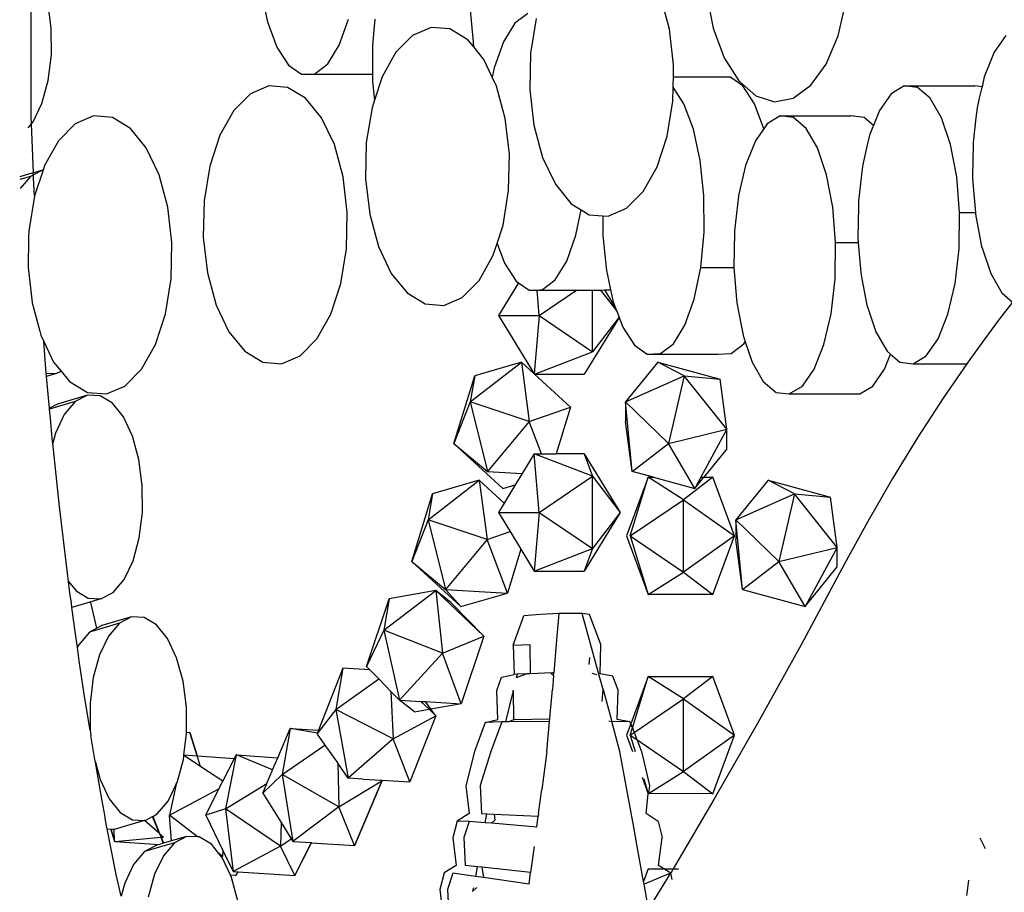
# Model space of a CAD drawing. Extents: x -14.4 to 6, y -1 to 6.
# Drawn here: x -2.5 to -2.3, y 4 to 4.2 of the extents above; entities that cross this region are included whole.
import ezdxf

# ---------------------------------------------------------------- set-up
doc = ezdxf.new("R2010")
doc.units = 0
doc.layers.get('0').update_dxf_attribs({"linetype": 'CONTINUOUS'})

msp = doc.modelspace()

# ---------------------------------------------------------------- linework, layer by layer
for p, q in [((-2.45876, 4.14553), (-2.45876, 4.16666)), ((-2.42817, 4.16231), (-2.42726, 4.15814)), ((-2.37364, 4.15715), (-2.3748, 4.16145)), ((-2.36871, 4.16184), (-2.36783, 4.1573)), ((-2.45608, 4.15732), (-2.45654, 4.16078)), ((-2.39976, 4.15547), (-2.40024, 4.16014)), ((-2.35115, 4.15628), (-2.35012, 4.1607)), ((-2.41769, 4.15502), (-2.41645, 4.1585)), ((-2.41294, 4.1585), (-2.41326, 4.15502)), ((-2.39254, 4.15926), (-2.39425, 4.15795)), ((-2.39142, 4.15859), (-2.39217, 4.15395)), ((-2.45607, 4.15375), (-2.45608, 4.15732)), ((-2.42726, 4.15814), (-2.42599, 4.15475)), ((-2.40543, 4.1574), (-2.40789, 4.15634)), ((-2.40292, 4.15719), (-2.40543, 4.1574)), ((-2.40052, 4.15574), (-2.40292, 4.15719)), ((-2.39425, 4.15795), (-2.39578, 4.15547)), ((-2.37309, 4.15241), (-2.37364, 4.15715)), ((-2.36783, 4.1573), (-2.36636, 4.15336)), ((-2.40789, 4.15634), (-2.41012, 4.15409)), ((-2.35274, 4.15252), (-2.35115, 4.15628)), ((-2.32878, 4.15634), (-2.33035, 4.15409)), ((-2.42599, 4.15475), (-2.42443, 4.15237)), ((-2.41922, 4.15255), (-2.41769, 4.15502)), ((-2.41326, 4.15502), (-2.41325, 4.15255)), ((-2.39975, 4.1548), (-2.40052, 4.15574)), ((-2.39975, 4.1548), (-2.39976, 4.15547)), ((-2.3984, 4.15314), (-2.39975, 4.1548)), ((-2.39578, 4.15547), (-2.39702, 4.15199)), ((-2.45649, 4.15033), (-2.45607, 4.15375)), ((-2.41012, 4.15409), (-2.41197, 4.1508)), ((-2.39217, 4.15395), (-2.39228, 4.1491)), ((-2.36636, 4.15336), (-2.36441, 4.15028)), ((-2.33035, 4.15409), (-2.33166, 4.1508)), ((-2.42443, 4.15237), (-2.42271, 4.15117)), ((-2.42093, 4.15123), (-2.41922, 4.15255)), ((-2.41325, 4.15255), (-2.41324, 4.15123)), ((-2.39727, 4.15077), (-2.3984, 4.15314)), ((-2.39702, 4.15199), (-2.39727, 4.15077)), ((-2.37312, 4.15079), (-2.37309, 4.15241)), ((-2.35479, 4.14969), (-2.35274, 4.15252)), ((-2.42271, 4.15117), (-2.42093, 4.15123)), ((-2.42271, 4.15117), (-2.41332, 4.15117)), ((-2.41332, 4.15117), (-2.41324, 4.15117)), ((-2.41324, 4.15123), (-2.41324, 4.15117)), ((-2.41324, 4.15117), (-2.41324, 4.15016)), ((-2.41197, 4.1508), (-2.41299, 4.1477)), ((-2.3967, 4.14956), (-2.39727, 4.15077)), ((-2.37315, 4.14959), (-2.37312, 4.15079)), ((-2.37312, 4.15079), (-2.36559, 4.15079)), ((-2.36387, 4.14959), (-2.36559, 4.15079)), ((-2.33166, 4.1508), (-2.33196, 4.1495)), ((-2.45733, 4.14727), (-2.45649, 4.15033)), ((-2.42707, 4.14962), (-2.42952, 4.14856)), ((-2.42456, 4.14941), (-2.42707, 4.14962)), ((-2.42216, 4.14796), (-2.42456, 4.14941)), ((-2.41324, 4.15016), (-2.41299, 4.1477)), ((-2.39553, 4.14526), (-2.3967, 4.14956)), ((-2.37319, 4.14756), (-2.37315, 4.14942)), ((-2.37315, 4.14942), (-2.37315, 4.14959)), ((-2.37171, 4.14721), (-2.37315, 4.14942)), ((-2.36441, 4.15028), (-2.36212, 4.14828)), ((-2.36231, 4.14721), (-2.36387, 4.14959)), ((-2.35714, 4.14797), (-2.35479, 4.14969)), ((-2.34234, 4.14962), (-2.34407, 4.14856)), ((-2.34056, 4.14941), (-2.34234, 4.14962)), ((-2.34234, 4.14962), (-2.33294, 4.14962)), ((-2.33886, 4.14796), (-2.34056, 4.14941)), ((-2.33196, 4.1495), (-2.33294, 4.14962)), ((-2.33198, 4.14941), (-2.33232, 4.14796)), ((-2.33196, 4.1495), (-2.33198, 4.14941)), ((-2.42952, 4.14856), (-2.43175, 4.14631)), ((-2.42003, 4.14536), (-2.42216, 4.14796)), ((-2.39228, 4.1491), (-2.39173, 4.14436)), ((-2.36212, 4.14828), (-2.35964, 4.14749)), ((-2.35964, 4.14749), (-2.35714, 4.14797)), ((-2.34407, 4.14856), (-2.34565, 4.14631)), ((-2.33736, 4.14536), (-2.33886, 4.14796)), ((-2.33232, 4.14796), (-2.33261, 4.1467)), ((-2.45851, 4.1448), (-2.45733, 4.14727)), ((-2.41331, 4.1467), (-2.41407, 4.14207)), ((-2.41299, 4.1477), (-2.41331, 4.1467)), ((-2.37394, 4.14292), (-2.37319, 4.14756)), ((-2.37044, 4.14382), (-2.37171, 4.14721)), ((-2.36106, 4.14387), (-2.36231, 4.14721)), ((-2.33261, 4.1467), (-2.33277, 4.14536)), ((-2.45872, 4.14455), (-2.45876, 4.14553)), ((-2.45044, 4.14559), (-2.4529, 4.14453)), ((-2.44793, 4.14538), (-2.45044, 4.14559)), ((-2.44553, 4.14393), (-2.44793, 4.14538)), ((-2.43175, 4.14631), (-2.4336, 4.14302)), ((-2.41833, 4.14178), (-2.42003, 4.14536)), ((-2.35887, 4.14559), (-2.3606, 4.14453)), ((-2.35709, 4.14538), (-2.35887, 4.14559)), ((-2.35887, 4.14559), (-2.34947, 4.14559)), ((-2.35539, 4.14393), (-2.35709, 4.14538)), ((-2.34769, 4.14538), (-2.34947, 4.14559)), ((-2.34644, 4.14431), (-2.34769, 4.14538)), ((-2.34565, 4.14631), (-2.34644, 4.14431)), ((-2.33616, 4.14178), (-2.33736, 4.14536)), ((-2.33277, 4.14536), (-2.33314, 4.14207)), ((-2.45917, 4.14402), (-2.45872, 4.14455)), ((-2.45872, 4.14455), (-2.45851, 4.1448)), ((-2.45846, 4.13802), (-2.45872, 4.14455)), ((-2.4529, 4.14453), (-2.45513, 4.14228)), ((-2.39498, 4.14052), (-2.39553, 4.14526)), ((-2.39173, 4.14436), (-2.39056, 4.14006)), ((-2.3606, 4.14453), (-2.36106, 4.14387)), ((-2.34644, 4.14431), (-2.34659, 4.14393)), ((-2.44341, 4.14133), (-2.44553, 4.14393)), ((-2.4336, 4.14302), (-2.43495, 4.13892)), ((-2.37529, 4.13882), (-2.37394, 4.14292)), ((-2.36953, 4.13965), (-2.37044, 4.14382)), ((-2.3611, 4.14382), (-2.36218, 4.14228)), ((-2.36106, 4.14387), (-2.3611, 4.14382)), ((-2.35389, 4.14133), (-2.35539, 4.14393)), ((-2.34696, 4.14302), (-2.34735, 4.14133)), ((-2.34659, 4.14393), (-2.34696, 4.14302)), ((-2.45513, 4.14228), (-2.45698, 4.13899)), ((-2.44171, 4.13776), (-2.44341, 4.14133)), ((-2.41717, 4.13748), (-2.41833, 4.14178)), ((-2.41407, 4.14207), (-2.41417, 4.13722)), ((-2.36218, 4.14228), (-2.36323, 4.13965)), ((-2.35269, 4.13776), (-2.35389, 4.14133)), ((-2.34735, 4.14133), (-2.34791, 4.13892)), ((-2.33534, 4.13748), (-2.33616, 4.14178)), ((-2.33315, 4.14178), (-2.33321, 4.13748)), ((-2.33314, 4.14207), (-2.33315, 4.14178)), ((-2.39509, 4.13567), (-2.39498, 4.14052)), ((-2.39056, 4.14006), (-2.38886, 4.13649)), ((-2.45698, 4.13899), (-2.45718, 4.13838)), ((-2.43495, 4.13892), (-2.4357, 4.13429)), ((-2.37714, 4.13554), (-2.37529, 4.13882)), ((-2.36905, 4.13497), (-2.36953, 4.13965)), ((-2.36349, 4.13899), (-2.36442, 4.13497)), ((-2.36323, 4.13965), (-2.36349, 4.13899)), ((-2.34791, 4.13892), (-2.34804, 4.13776)), ((-2.45897, 4.13787), (-2.46029, 4.13748)), ((-2.45886, 4.13753), (-2.46027, 4.13711)), ((-2.45886, 4.13753), (-2.46021, 4.13593)), ((-2.45846, 4.13802), (-2.45892, 4.13789)), ((-2.45845, 4.13775), (-2.45886, 4.13753)), ((-2.45723, 4.13839), (-2.45846, 4.13802)), ((-2.45845, 4.13775), (-2.45846, 4.13802)), ((-2.45723, 4.13839), (-2.45845, 4.13775)), ((-2.45843, 4.13732), (-2.45845, 4.13775)), ((-2.45718, 4.13838), (-2.45831, 4.13495)), ((-2.45718, 4.13838), (-2.45723, 4.13839)), ((-2.44054, 4.13345), (-2.44171, 4.13776)), ((-2.41662, 4.13274), (-2.41717, 4.13748)), ((-2.35186, 4.13345), (-2.35269, 4.13776)), ((-2.34804, 4.13776), (-2.34844, 4.13429)), ((-2.33495, 4.13274), (-2.33534, 4.13748)), ((-2.33321, 4.13748), (-2.33322, 4.13722)), ((-2.45831, 4.13495), (-2.45843, 4.13732)), ((-2.41417, 4.13722), (-2.41362, 4.13248)), ((-2.38886, 4.13649), (-2.38674, 4.13388)), ((-2.33322, 4.13722), (-2.33285, 4.13274)), ((-2.45832, 4.13489), (-2.45908, 4.13026)), ((-2.45831, 4.13495), (-2.45832, 4.13489)), ((-2.39584, 4.13104), (-2.39509, 4.13567)), ((-2.37937, 4.13329), (-2.37714, 4.13554)), ((-2.36903, 4.13012), (-2.36905, 4.13497)), ((-2.36444, 4.13489), (-2.36497, 4.13026)), ((-2.36442, 4.13497), (-2.36444, 4.13489)), ((-2.43999, 4.12871), (-2.44054, 4.13345)), ((-2.4357, 4.13429), (-2.43581, 4.12944)), ((-2.38674, 4.13388), (-2.38542, 4.13309)), ((-2.35148, 4.12871), (-2.35186, 4.13345)), ((-2.34845, 4.13345), (-2.34852, 4.12944)), ((-2.34844, 4.13429), (-2.34845, 4.13345)), ((-2.41672, 4.12789), (-2.41662, 4.13274)), ((-2.41362, 4.13248), (-2.41246, 4.12817)), ((-2.38611, 4.12971), (-2.38542, 4.13309)), ((-2.38542, 4.13309), (-2.38434, 4.13243)), ((-2.38434, 4.13243), (-2.38254, 4.13229)), ((-2.38254, 4.13229), (-2.38183, 4.13223)), ((-2.38254, 4.13229), (-2.38253, 4.12971)), ((-2.38183, 4.13223), (-2.37937, 4.13329)), ((-2.33502, 4.12789), (-2.33495, 4.13274)), ((-2.33495, 4.13274), (-2.33285, 4.13274)), ((-2.33285, 4.13274), (-2.33283, 4.13248)), ((-2.33283, 4.13248), (-2.33201, 4.12817)), ((-2.39664, 4.12861), (-2.39584, 4.13104)), ((-2.45908, 4.13026), (-2.4591, 4.12932)), ((-2.38735, 4.12623), (-2.38611, 4.12971)), ((-2.38253, 4.12971), (-2.38253, 4.12967)), ((-2.38253, 4.12967), (-2.38218, 4.12623)), ((-2.36947, 4.12541), (-2.36903, 4.13012)), ((-2.36497, 4.13012), (-2.36504, 4.12541)), ((-2.36497, 4.13026), (-2.36497, 4.13012)), ((-2.4591, 4.12932), (-2.45918, 4.12541)), ((-2.4401, 4.12386), (-2.43999, 4.12871)), ((-2.43581, 4.12944), (-2.43526, 4.1247)), ((-2.39719, 4.12694), (-2.39664, 4.12861)), ((-2.39664, 4.12861), (-2.39565, 4.12596)), ((-2.35155, 4.12386), (-2.35148, 4.12871)), ((-2.35148, 4.12871), (-2.34846, 4.12871)), ((-2.34852, 4.12944), (-2.34846, 4.12871)), ((-2.34846, 4.12871), (-2.34813, 4.1247)), ((-2.41748, 4.12326), (-2.41672, 4.12789)), ((-2.41246, 4.12817), (-2.41076, 4.1246)), ((-2.39904, 4.12365), (-2.39719, 4.12694)), ((-2.33555, 4.12326), (-2.33502, 4.12789)), ((-2.33201, 4.12817), (-2.33191, 4.12789)), ((-2.33191, 4.12789), (-2.3308, 4.1246)), ((-2.39565, 4.12596), (-2.3941, 4.12358)), ((-2.38888, 4.12375), (-2.38735, 4.12623)), ((-2.38218, 4.12623), (-2.38205, 4.12499)), ((-2.45918, 4.12541), (-2.45864, 4.12072)), ((-2.43526, 4.1247), (-2.43409, 4.12039)), ((-2.41076, 4.1246), (-2.40863, 4.122)), ((-2.38205, 4.12499), (-2.38178, 4.12375)), ((-2.37034, 4.12118), (-2.36947, 4.12541)), ((-2.36947, 4.12541), (-2.36504, 4.12541)), ((-2.36504, 4.12541), (-2.3647, 4.12118)), ((-2.34813, 4.1247), (-2.34797, 4.12386)), ((-2.3308, 4.1246), (-2.33003, 4.12326)), ((-2.44085, 4.11923), (-2.4401, 4.12386)), ((-2.41882, 4.11916), (-2.41748, 4.12326)), ((-2.40127, 4.1214), (-2.39904, 4.12365)), ((-2.39377, 4.12336), (-2.39645, 4.11898)), ((-2.3941, 4.12358), (-2.39377, 4.12336)), ((-2.39377, 4.12336), (-2.39237, 4.12238)), ((-2.39059, 4.12244), (-2.38888, 4.12375)), ((-2.38178, 4.12375), (-2.38149, 4.12243)), ((-2.35208, 4.11923), (-2.35155, 4.12386)), ((-2.34797, 4.12386), (-2.3473, 4.12039)), ((-2.33651, 4.11916), (-2.33555, 4.12326)), ((-2.33003, 4.12326), (-2.3293, 4.122)), ((-2.40863, 4.122), (-2.40623, 4.12055)), ((-2.39237, 4.12238), (-2.39129, 4.12238)), ((-2.39129, 4.12238), (-2.39059, 4.12244)), ((-2.391, 4.11898), (-2.39129, 4.12238)), ((-2.39129, 4.12238), (-2.38602, 4.12238)), ((-2.391, 4.11898), (-2.38602, 4.12238)), ((-2.38602, 4.12238), (-2.38392, 4.12238)), ((-2.38392, 4.11415), (-2.38392, 4.12238)), ((-2.38392, 4.12238), (-2.38298, 4.12238)), ((-2.38298, 4.12238), (-2.38283, 4.12239)), ((-2.38283, 4.12239), (-2.38231, 4.1224)), ((-2.38283, 4.12239), (-2.38068, 4.11959)), ((-2.38231, 4.1224), (-2.38149, 4.12243)), ((-2.38231, 4.1224), (-2.38083, 4.11999)), ((-2.38149, 4.12243), (-2.38114, 4.12082)), ((-2.3293, 4.122), (-2.32788, 4.12078)), ((-2.45864, 4.12072), (-2.45863, 4.12067)), ((-2.45863, 4.12067), (-2.45762, 4.11692)), ((-2.43409, 4.12039), (-2.43239, 4.11682)), ((-2.40623, 4.12055), (-2.40372, 4.12034)), ((-2.40372, 4.12034), (-2.40127, 4.1214)), ((-2.38114, 4.12082), (-2.38083, 4.11999)), ((-2.37158, 4.1177), (-2.37034, 4.12118)), ((-2.3647, 4.12118), (-2.36466, 4.12067)), ((-2.36466, 4.12067), (-2.36409, 4.1177)), ((-2.3473, 4.12039), (-2.34691, 4.11923)), ((-2.32788, 4.12078), (-2.32914, 4.11916)), ((-2.4422, 4.11513), (-2.44085, 4.11923)), ((-2.42067, 4.11587), (-2.41882, 4.11916)), ((-2.38083, 4.11999), (-2.38068, 4.11959)), ((-2.38068, 4.11959), (-2.38037, 4.11877)), ((-2.35304, 4.11513), (-2.35208, 4.11923)), ((-2.34691, 4.11923), (-2.3461, 4.11682)), ((-2.33782, 4.11587), (-2.33651, 4.11916)), ((-2.32914, 4.11916), (-2.32989, 4.11819)), ((-2.39645, 4.11898), (-2.391, 4.11898)), ((-2.39645, 4.11898), (-2.3917, 4.11123)), ((-2.391, 4.11898), (-2.3917, 4.11123)), ((-2.391, 4.11898), (-2.38392, 4.11415)), ((-2.38036, 4.11874), (-2.385, 4.11117)), ((-2.38037, 4.11877), (-2.38392, 4.11415)), ((-2.38037, 4.11877), (-2.38036, 4.11874)), ((-2.38036, 4.11874), (-2.37987, 4.11743)), ((-2.37311, 4.11522), (-2.37158, 4.1177)), ((-2.36409, 4.1177), (-2.36383, 4.11637)), ((-2.32989, 4.11819), (-2.33158, 4.11587)), ((-2.45762, 4.11692), (-2.45747, 4.11637)), ((-2.43239, 4.11682), (-2.43027, 4.11422)), ((-2.37987, 4.11743), (-2.37832, 4.11505)), ((-2.3461, 4.11682), (-2.34513, 4.11513)), ((-2.45747, 4.11637), (-2.45707, 4.11552)), ((-2.45707, 4.11552), (-2.45577, 4.11279)), ((-2.45674, 4.11129), (-2.45707, 4.11552)), ((-2.44405, 4.11184), (-2.4422, 4.11513)), ((-2.4229, 4.11362), (-2.42067, 4.11587)), ((-2.37482, 4.11391), (-2.37311, 4.11522)), ((-2.36542, 4.11391), (-2.36371, 4.11522)), ((-2.36383, 4.11637), (-2.36354, 4.1155)), ((-2.36371, 4.11522), (-2.36354, 4.1155)), ((-2.36354, 4.1155), (-2.36263, 4.11279)), ((-2.35434, 4.11184), (-2.35304, 4.11513)), ((-2.34513, 4.11513), (-2.3446, 4.11422)), ((-2.33939, 4.11362), (-2.33782, 4.11587)), ((-2.33158, 4.11587), (-2.33323, 4.11362)), ((-2.43027, 4.11422), (-2.42787, 4.11277)), ((-2.39164, 4.11117), (-2.38392, 4.11415)), ((-2.37832, 4.11505), (-2.3766, 4.11385)), ((-2.3766, 4.11385), (-2.37482, 4.11391)), ((-2.3766, 4.11385), (-2.3672, 4.11385)), ((-2.3672, 4.11385), (-2.36542, 4.11391)), ((-2.34495, 4.11184), (-2.34416, 4.11384)), ((-2.3446, 4.11422), (-2.34416, 4.11384)), ((-2.34416, 4.11384), (-2.3429, 4.11277)), ((-2.45577, 4.11279), (-2.45478, 4.11158)), ((-2.42787, 4.11277), (-2.42536, 4.11256)), ((-2.42536, 4.11256), (-2.4229, 4.11362)), ((-2.40022, 4.10749), (-2.39339, 4.11278)), ((-2.39339, 4.11278), (-2.39961, 4.11097)), ((-2.3917, 4.11123), (-2.39339, 4.11278)), ((-2.39339, 4.11278), (-2.39233, 4.10488)), ((-2.37521, 4.11278), (-2.37949, 4.10749)), ((-2.37168, 4.11097), (-2.37521, 4.11278)), ((-2.37521, 4.11278), (-2.36686, 4.11051)), ((-2.36263, 4.11279), (-2.36113, 4.11019)), ((-2.3429, 4.11277), (-2.34113, 4.11256)), ((-2.34113, 4.11256), (-2.33939, 4.11362)), ((-2.34113, 4.11256), (-2.33397, 4.11256)), ((-2.33397, 4.11256), (-2.33704, 4.10811)), ((-2.3335, 4.11325), (-2.33397, 4.11256)), ((-2.33323, 4.11362), (-2.3335, 4.11325)), ((-2.45674, 4.11129), (-2.45543, 4.11124)), ((-2.4567, 4.11085), (-2.45674, 4.11129)), ((-2.45543, 4.11124), (-2.4567, 4.11085)), ((-2.45543, 4.11124), (-2.45478, 4.11158)), ((-2.45478, 4.11158), (-2.45364, 4.11019)), ((-2.44628, 4.10959), (-2.44405, 4.11184)), ((-2.3917, 4.11123), (-2.39167, 4.11117)), ((-2.39167, 4.11117), (-2.39164, 4.11117)), ((-2.39164, 4.11117), (-2.385, 4.11117)), ((-2.38685, 4.10675), (-2.39164, 4.11117)), ((-2.35592, 4.10959), (-2.35434, 4.11184)), ((-2.34653, 4.10959), (-2.34495, 4.11184)), ((-2.45631, 4.10662), (-2.4567, 4.11085)), ((-2.45364, 4.11019), (-2.45124, 4.10874)), ((-2.4024, 4.10195), (-2.39961, 4.11097)), ((-2.39961, 4.11097), (-2.40022, 4.10749)), ((-2.37949, 4.10749), (-2.37168, 4.11097)), ((-2.37168, 4.11097), (-2.37378, 4.10195)), ((-2.36598, 4.10382), (-2.37168, 4.11097)), ((-2.37168, 4.11097), (-2.36686, 4.11051)), ((-2.36598, 4.10382), (-2.36686, 4.11051)), ((-2.36113, 4.11019), (-2.35943, 4.10874)), ((-2.45124, 4.10874), (-2.44873, 4.10854)), ((-2.44873, 4.10854), (-2.44628, 4.10959)), ((-2.35943, 4.10874), (-2.35766, 4.10854)), ((-2.35766, 4.10854), (-2.35592, 4.10959)), ((-2.35766, 4.10854), (-2.34826, 4.10854)), ((-2.34826, 4.10854), (-2.34653, 4.10959)), ((-2.45523, 4.10719), (-2.45631, 4.10662)), ((-2.45289, 4.10751), (-2.4563, 4.10649)), ((-2.45126, 4.10836), (-2.45523, 4.10719)), ((-2.45289, 4.10751), (-2.45434, 4.10578)), ((-2.45126, 4.10836), (-2.45289, 4.10751)), ((-2.44957, 4.1083), (-2.45126, 4.10836)), ((-2.44793, 4.10731), (-2.44957, 4.1083)), ((-2.44646, 4.10547), (-2.44793, 4.10731)), ((-2.40022, 4.10749), (-2.4024, 4.10195)), ((-2.39233, 4.10488), (-2.40022, 4.10749)), ((-2.40022, 4.10749), (-2.3979, 4.09819)), ((-2.37949, 4.10749), (-2.37949, 4.10488)), ((-2.37861, 4.09819), (-2.37949, 4.10749)), ((-2.37378, 4.10195), (-2.37949, 4.10749)), ((-2.33704, 4.10811), (-2.3405, 4.10277)), ((-2.4563, 4.10649), (-2.45631, 4.10662)), ((-2.45619, 4.10524), (-2.4563, 4.10649)), ((-2.39233, 4.10488), (-2.38685, 4.10675)), ((-2.38685, 4.10675), (-2.38877, 4.10055)), ((-2.456, 4.10317), (-2.45619, 4.10524)), ((-2.45434, 4.10578), (-2.45553, 4.10331)), ((-2.44525, 4.1029), (-2.44646, 4.10547)), ((-2.39233, 4.10488), (-2.3979, 4.09819)), ((-2.3907, 4.10055), (-2.39233, 4.10488)), ((-2.37861, 4.09819), (-2.37949, 4.10488)), ((-2.45553, 4.10331), (-2.45589, 4.10199)), ((-2.37378, 4.10195), (-2.36598, 4.10382)), ((-2.36598, 4.10382), (-2.36944, 4.09742)), ((-2.36598, 4.10121), (-2.36598, 4.10382)), ((-2.4559, 4.10215), (-2.456, 4.10317)), ((-2.45589, 4.10199), (-2.4559, 4.10215)), ((-2.455, 4.09353), (-2.45589, 4.10199)), ((-2.44439, 4.09978), (-2.44525, 4.1029)), ((-2.4024, 4.10195), (-2.3979, 4.09819)), ((-2.4024, 4.10195), (-2.39586, 4.09592)), ((-2.37861, 4.09819), (-2.37378, 4.10195)), ((-2.37026, 4.09592), (-2.37378, 4.10195)), ((-2.3405, 4.10277), (-2.34388, 4.09725)), ((-2.36598, 4.10121), (-2.36905, 4.09742)), ((-2.44394, 4.09632), (-2.44439, 4.09978)), ((-2.39167, 4.10055), (-2.39327, 4.09793)), ((-2.391, 4.09274), (-2.39167, 4.10055)), ((-2.38392, 4.09756), (-2.39167, 4.10055)), ((-2.39167, 4.10055), (-2.3907, 4.10055)), ((-2.3907, 4.10055), (-2.38877, 4.10055)), ((-2.385, 4.10055), (-2.38877, 4.10055)), ((-2.385, 4.10055), (-2.38021, 4.09274)), ((-2.385, 4.10055), (-2.38392, 4.09756)), ((-2.3979, 4.09819), (-2.39327, 4.09793)), ((-2.37579, 4.09742), (-2.37861, 4.09819)), ((-2.40584, 4.09175), (-2.399, 4.09704)), ((-2.399, 4.09704), (-2.40523, 4.09523)), ((-2.39569, 4.09398), (-2.399, 4.09704)), ((-2.399, 4.09704), (-2.39795, 4.08914)), ((-2.39327, 4.09793), (-2.39421, 4.0964)), ((-2.391, 4.09274), (-2.38392, 4.09756)), ((-2.38392, 4.08791), (-2.38392, 4.09756)), ((-2.38392, 4.09756), (-2.38021, 4.09274)), ((-2.37647, 4.09742), (-2.37937, 4.08961)), ((-2.37888, 4.08961), (-2.37647, 4.09742)), ((-2.37177, 4.09444), (-2.37647, 4.09742)), ((-2.37647, 4.09742), (-2.37579, 4.09742)), ((-2.37579, 4.09742), (-2.37026, 4.09592)), ((-2.36787, 4.09742), (-2.37177, 4.09444)), ((-2.36944, 4.09742), (-2.37026, 4.09592)), ((-2.37026, 4.09592), (-2.36905, 4.09742)), ((-2.36944, 4.09742), (-2.36905, 4.09742)), ((-2.36905, 4.09742), (-2.36787, 4.09742)), ((-2.36497, 4.08961), (-2.36787, 4.09742)), ((-2.3605, 4.09704), (-2.36478, 4.09175)), ((-2.35697, 4.09523), (-2.3605, 4.09704)), ((-2.3605, 4.09704), (-2.35215, 4.09477)), ((-2.34388, 4.09725), (-2.34718, 4.09155)), ((-2.44393, 4.09275), (-2.44394, 4.09632)), ((-2.39586, 4.09592), (-2.39421, 4.0964)), ((-2.39421, 4.0964), (-2.39569, 4.09398)), ((-2.40802, 4.08621), (-2.40523, 4.09523)), ((-2.40523, 4.09523), (-2.40584, 4.09175)), ((-2.37888, 4.08961), (-2.37177, 4.09444)), ((-2.37177, 4.08478), (-2.37177, 4.09444)), ((-2.37177, 4.09444), (-2.36497, 4.08961)), ((-2.36478, 4.09175), (-2.35697, 4.09523)), ((-2.35697, 4.09523), (-2.35907, 4.08621)), ((-2.35127, 4.08808), (-2.35697, 4.09523)), ((-2.35697, 4.09523), (-2.35215, 4.09477)), ((-2.35127, 4.08808), (-2.35215, 4.09477)), ((-2.45398, 4.085), (-2.455, 4.09353)), ((-2.44435, 4.08933), (-2.44393, 4.09275)), ((-2.39569, 4.09398), (-2.39645, 4.09274)), ((-2.40584, 4.09175), (-2.40802, 4.08621)), ((-2.39795, 4.08914), (-2.40584, 4.09175)), ((-2.40584, 4.09175), (-2.40352, 4.08245)), ((-2.39645, 4.09274), (-2.391, 4.09274)), ((-2.39645, 4.09274), (-2.39489, 4.09019)), ((-2.391, 4.09274), (-2.39167, 4.08492)), ((-2.391, 4.09274), (-2.38392, 4.08791)), ((-2.38021, 4.09274), (-2.385, 4.08492)), ((-2.38021, 4.09274), (-2.38392, 4.08791)), ((-2.36478, 4.09175), (-2.36478, 4.08914)), ((-2.3639, 4.08245), (-2.36478, 4.09175)), ((-2.35907, 4.08621), (-2.36478, 4.09175)), ((-2.34718, 4.09155), (-2.35028, 4.08587)), ((-2.39795, 4.08914), (-2.39489, 4.09019)), ((-2.39489, 4.09019), (-2.39345, 4.08783)), ((-2.44518, 4.08627), (-2.44435, 4.08933)), ((-2.39795, 4.08914), (-2.40352, 4.08245)), ((-2.39526, 4.08199), (-2.39795, 4.08914)), ((-2.37937, 4.08961), (-2.37647, 4.0818)), ((-2.37888, 4.08961), (-2.37177, 4.08478)), ((-2.37888, 4.08961), (-2.37647, 4.0818)), ((-2.36497, 4.08961), (-2.37177, 4.08478)), ((-2.36787, 4.0818), (-2.36497, 4.08961)), ((-2.3639, 4.08245), (-2.36478, 4.08914)), ((-2.39345, 4.08783), (-2.39526, 4.08199)), ((-2.39345, 4.08783), (-2.39167, 4.08492)), ((-2.39167, 4.08492), (-2.38392, 4.08791)), ((-2.38392, 4.08791), (-2.385, 4.08492)), ((-2.35907, 4.08621), (-2.35127, 4.08808)), ((-2.35127, 4.08808), (-2.35555, 4.08018)), ((-2.35127, 4.08547), (-2.35127, 4.08808)), ((-2.44637, 4.0838), (-2.44518, 4.08627)), ((-2.40802, 4.08621), (-2.40352, 4.08245)), ((-2.40802, 4.08621), (-2.40148, 4.08018)), ((-2.3639, 4.08245), (-2.35907, 4.08621)), ((-2.35555, 4.08018), (-2.35907, 4.08621)), ((-2.45379, 4.08354), (-2.45398, 4.085)), ((-2.39167, 4.08492), (-2.385, 4.08492)), ((-2.35028, 4.08587), (-2.35609, 4.07509)), ((-2.35555, 4.08018), (-2.35127, 4.08547)), ((-2.44782, 4.08208), (-2.44637, 4.0838)), ((-2.37647, 4.0818), (-2.37177, 4.08478)), ((-2.37177, 4.08478), (-2.36787, 4.0818)), ((-2.45379, 4.08354), (-2.45278, 4.08227)), ((-2.45359, 4.08203), (-2.45379, 4.08354)), ((-2.45278, 4.08227), (-2.45114, 4.08129)), ((-2.41175, 4.07704), (-2.40479, 4.08232)), ((-2.40479, 4.08232), (-2.41104, 4.08123)), ((-2.39839, 4.07626), (-2.40479, 4.08232)), ((-2.40479, 4.08232), (-2.40393, 4.07397)), ((-2.40279, 4.08075), (-2.40479, 4.08232)), ((-2.40352, 4.08245), (-2.39526, 4.08199)), ((-2.40148, 4.08018), (-2.40352, 4.08245)), ((-2.3639, 4.08245), (-2.35555, 4.08018)), ((-2.4534, 4.08062), (-2.45359, 4.08203)), ((-2.45114, 4.08129), (-2.44945, 4.08122)), ((-2.44945, 4.08122), (-2.45093, 4.08078)), ((-2.44945, 4.08122), (-2.44782, 4.08208)), ((-2.41405, 4.07221), (-2.41104, 4.08123)), ((-2.41104, 4.08123), (-2.41175, 4.07704)), ((-2.40148, 4.08018), (-2.39526, 4.08199)), ((-2.36787, 4.0818), (-2.37647, 4.0818)), ((-2.45333, 4.08007), (-2.4534, 4.08062)), ((-2.45093, 4.08078), (-2.45333, 4.08007)), ((-2.45287, 4.07657), (-2.45333, 4.08007)), ((-2.45093, 4.08078), (-2.4508, 4.08075)), ((-2.44999, 4.07731), (-2.4508, 4.08075)), ((-2.39839, 4.07626), (-2.40279, 4.08075)), ((-2.44538, 4.07882), (-2.44935, 4.07765)), ((-2.44538, 4.07882), (-2.447, 4.07796)), ((-2.44369, 4.07875), (-2.44538, 4.07882)), ((-2.44205, 4.07777), (-2.44369, 4.07875)), ((-2.39449, 4.07505), (-2.39308, 4.07894)), ((-2.39082, 4.07911), (-2.39308, 4.07894)), ((-2.38838, 4.07925), (-2.39082, 4.07911)), ((-2.38838, 4.07925), (-2.38873, 4.07524)), ((-2.38682, 4.07925), (-2.38838, 4.07925)), ((-2.38527, 4.07925), (-2.38682, 4.07925)), ((-2.38431, 4.07911), (-2.38527, 4.07925)), ((-2.38417, 4.07524), (-2.38527, 4.07925)), ((-2.3828, 4.07512), (-2.38431, 4.07911)), ((-2.447, 4.07796), (-2.45098, 4.07679)), ((-2.44999, 4.07731), (-2.45098, 4.07679)), ((-2.44935, 4.07765), (-2.44999, 4.07731)), ((-2.447, 4.07796), (-2.44846, 4.07624)), ((-2.44058, 4.07593), (-2.44205, 4.07777)), ((-2.41175, 4.07704), (-2.41405, 4.07221)), ((-2.40393, 4.07397), (-2.41175, 4.07704)), ((-2.41175, 4.07704), (-2.40965, 4.06772)), ((-2.45259, 4.07473), (-2.45287, 4.07657)), ((-2.45098, 4.07679), (-2.45243, 4.07506)), ((-2.44846, 4.07624), (-2.44965, 4.07377)), ((-2.43937, 4.07336), (-2.44058, 4.07593)), ((-2.40393, 4.07397), (-2.39839, 4.07626)), ((-2.39839, 4.07626), (-2.4014, 4.06724)), ((-2.45243, 4.07506), (-2.45259, 4.07473)), ((-2.45234, 4.07297), (-2.45259, 4.07473)), ((-2.39449, 4.07505), (-2.39227, 4.07512)), ((-2.39449, 4.07505), (-2.39436, 4.07115)), ((-2.39227, 4.07512), (-2.39224, 4.07123)), ((-2.38873, 4.07524), (-2.38906, 4.07136)), ((-2.38364, 4.07327), (-2.38417, 4.07524)), ((-2.3829, 4.07123), (-2.3828, 4.07512)), ((-2.35609, 4.07509), (-2.36186, 4.06469)), ((-2.44965, 4.07377), (-2.45048, 4.07071)), ((-2.43851, 4.07024), (-2.43937, 4.07336)), ((-2.40393, 4.07397), (-2.40965, 4.06772)), ((-2.4014, 4.06724), (-2.40393, 4.07397)), ((-2.38432, 4.07339), (-2.3844, 4.07247)), ((-2.38301, 4.07099), (-2.38364, 4.07327)), ((-2.45194, 4.07028), (-2.45234, 4.07297)), ((-2.4172, 4.07199), (-2.42043, 4.0637)), ((-2.4172, 4.07199), (-2.41814, 4.06647)), ((-2.41362, 4.07177), (-2.4172, 4.07199)), ((-2.41362, 4.07177), (-2.41405, 4.07221)), ((-2.41362, 4.07177), (-2.41242, 4.07054)), ((-2.45048, 4.07071), (-2.4509, 4.06729)), ((-2.41814, 4.06647), (-2.41242, 4.07054)), ((-2.41242, 4.07054), (-2.4108, 4.06888)), ((-2.39668, 4.06902), (-2.39604, 4.07077)), ((-2.39604, 4.07077), (-2.39436, 4.07115)), ((-2.39395, 4.07116), (-2.39436, 4.07115)), ((-2.39267, 4.07121), (-2.39407, 4.0707)), ((-2.39395, 4.07116), (-2.39407, 4.0707)), ((-2.39267, 4.07121), (-2.39395, 4.07116)), ((-2.39224, 4.07123), (-2.39267, 4.07121)), ((-2.38935, 4.07135), (-2.39224, 4.07123)), ((-2.38936, 4.07123), (-2.38935, 4.07135)), ((-2.38936, 4.07123), (-2.38909, 4.07105)), ((-2.38906, 4.07136), (-2.38935, 4.07135)), ((-2.3891, 4.07099), (-2.38926, 4.06911)), ((-2.3891, 4.07099), (-2.38909, 4.07105)), ((-2.38909, 4.07105), (-2.38906, 4.07136)), ((-2.38334, 4.07108), (-2.38396, 4.07125)), ((-2.3825, 4.06911), (-2.38301, 4.07099)), ((-2.38121, 4.07093), (-2.3829, 4.07123)), ((-2.38049, 4.06903), (-2.38121, 4.07093)), ((-2.37647, 4.07086), (-2.37881, 4.06457)), ((-2.37859, 4.064), (-2.37647, 4.07086)), ((-2.37177, 4.06788), (-2.37647, 4.07086)), ((-2.37647, 4.07086), (-2.36787, 4.07086)), ((-2.36787, 4.07086), (-2.37177, 4.06788)), ((-2.36497, 4.06305), (-2.36787, 4.07086)), ((-2.45164, 4.06825), (-2.45194, 4.07028)), ((-2.43806, 4.06678), (-2.43851, 4.07024)), ((-2.38955, 4.06578), (-2.38926, 4.06911)), ((-2.38263, 4.06752), (-2.3825, 4.06911)), ((-2.3825, 4.06911), (-2.38133, 4.06485)), ((-2.45146, 4.06712), (-2.45164, 4.06825)), ((-2.4108, 4.06888), (-2.41049, 4.06254)), ((-2.4108, 4.06888), (-2.40965, 4.06772)), ((-2.39655, 4.06512), (-2.39668, 4.06902)), ((-2.39448, 4.06902), (-2.39551, 4.06484)), ((-2.39448, 4.06902), (-2.39447, 4.06905)), ((-2.39448, 4.06902), (-2.39445, 4.06514)), ((-2.3806, 4.06514), (-2.38049, 4.06903)), ((-2.37836, 4.0634), (-2.37177, 4.06788)), ((-2.37177, 4.05822), (-2.37177, 4.06788)), ((-2.37177, 4.06788), (-2.36497, 4.06305)), ((-2.45089, 4.06372), (-2.45146, 4.06712)), ((-2.4509, 4.06729), (-2.45089, 4.06372)), ((-2.43805, 4.06344), (-2.43806, 4.06678)), ((-2.40766, 4.06615), (-2.40965, 4.06772)), ((-2.40965, 4.06772), (-2.40679, 4.06755)), ((-2.40766, 4.06615), (-2.4057, 4.06649)), ((-2.4057, 4.06649), (-2.40679, 4.06755)), ((-2.40679, 4.06755), (-2.40616, 4.06752)), ((-2.40546, 4.06653), (-2.40616, 4.06752)), ((-2.40616, 4.06752), (-2.4014, 4.06724)), ((-2.40546, 4.06653), (-2.4057, 4.06649)), ((-2.40482, 4.06563), (-2.4057, 4.06649)), ((-2.4014, 4.06724), (-2.40546, 4.06653)), ((-2.40482, 4.06563), (-2.40546, 4.06653)), ((-2.41814, 4.06647), (-2.42059, 4.06329)), ((-2.41049, 4.06254), (-2.41814, 4.06647)), ((-2.41814, 4.06647), (-2.41649, 4.05733)), ((-2.41049, 4.06254), (-2.40482, 4.06563)), ((-2.40482, 4.06563), (-2.40826, 4.05681)), ((-2.39429, 4.06514), (-2.3896, 4.06524)), ((-2.38963, 4.06485), (-2.3896, 4.06524)), ((-2.3896, 4.06524), (-2.38955, 4.06578)), ((-2.42587, 4.06004), (-2.42422, 4.06394)), ((-2.42422, 4.06394), (-2.4253, 4.05782)), ((-2.42419, 4.06394), (-2.42422, 4.06394)), ((-2.42419, 4.06394), (-2.42043, 4.0637)), ((-2.42059, 4.06329), (-2.42419, 4.06394)), ((-2.39823, 4.06474), (-2.39964, 4.06085)), ((-2.39823, 4.06474), (-2.39655, 4.06512)), ((-2.396, 4.06484), (-2.39823, 4.06474)), ((-2.396, 4.06484), (-2.39745, 4.06085)), ((-2.39551, 4.06484), (-2.396, 4.06484)), ((-2.39511, 4.06484), (-2.39551, 4.06484)), ((-2.39429, 4.06514), (-2.39511, 4.06484)), ((-2.38963, 4.06485), (-2.39511, 4.06484)), ((-2.39445, 4.06514), (-2.39429, 4.06514)), ((-2.38998, 4.06085), (-2.38963, 4.06485)), ((-2.38171, 4.06495), (-2.38133, 4.06485)), ((-2.38024, 4.06085), (-2.38133, 4.06485)), ((-2.37891, 4.06484), (-2.38133, 4.06485)), ((-2.37891, 4.06484), (-2.3806, 4.06514)), ((-2.37881, 4.06457), (-2.37937, 4.06305)), ((-2.37881, 4.06457), (-2.37891, 4.06484)), ((-2.37888, 4.06305), (-2.37859, 4.064)), ((-2.37859, 4.064), (-2.37881, 4.06457)), ((-2.37859, 4.064), (-2.37836, 4.0634)), ((-2.36186, 4.06469), (-2.36772, 4.05446)), ((-2.45089, 4.06372), (-2.45079, 4.06298)), ((-2.45031, 4.06005), (-2.45079, 4.06298)), ((-2.43839, 4.06041), (-2.43805, 4.06321)), ((-2.43805, 4.06344), (-2.43762, 4.06341)), ((-2.43805, 4.06321), (-2.43805, 4.06344)), ((-2.43662, 4.06029), (-2.43762, 4.06341)), ((-2.43759, 4.06341), (-2.43762, 4.06341)), ((-2.43759, 4.06341), (-2.43662, 4.06029)), ((-2.42059, 4.06329), (-2.42064, 4.06317)), ((-2.42064, 4.06317), (-2.4196, 4.06171)), ((-2.42043, 4.0637), (-2.42059, 4.06329)), ((-2.41049, 4.06254), (-2.41649, 4.05733)), ((-2.40826, 4.05681), (-2.41049, 4.06254)), ((-2.37937, 4.06305), (-2.37855, 4.06085)), ((-2.37888, 4.06305), (-2.37836, 4.0634)), ((-2.37888, 4.06305), (-2.3782, 4.06085)), ((-2.37888, 4.06305), (-2.378, 4.06246)), ((-2.37836, 4.0634), (-2.378, 4.06246)), ((-2.36497, 4.06305), (-2.37177, 4.05822)), ((-2.36787, 4.05524), (-2.36497, 4.06305)), ((-2.4253, 4.05782), (-2.4196, 4.06171)), ((-2.4196, 4.06171), (-2.41788, 4.05929)), ((-2.378, 4.06246), (-2.37177, 4.05822)), ((-2.378, 4.06246), (-2.37739, 4.06085)), ((-2.4502, 4.05943), (-2.45031, 4.06005)), ((-2.43847, 4.05979), (-2.4384, 4.06032)), ((-2.4384, 4.06032), (-2.43839, 4.06041)), ((-2.43617, 4.05886), (-2.4384, 4.06032)), ((-2.43839, 4.06041), (-2.43662, 4.06029)), ((-2.43617, 4.05886), (-2.43662, 4.06029)), ((-2.43662, 4.06029), (-2.43166, 4.05995)), ((-2.4332, 4.05692), (-2.43166, 4.05995)), ((-2.43143, 4.06042), (-2.43283, 4.05324)), ((-2.43166, 4.05995), (-2.43143, 4.06042)), ((-2.43139, 4.06042), (-2.43143, 4.06042)), ((-2.43139, 4.06042), (-2.42587, 4.06004)), ((-2.42657, 4.0584), (-2.43139, 4.06042)), ((-2.42657, 4.0584), (-2.42587, 4.06004)), ((-2.39964, 4.06085), (-2.40078, 4.05631)), ((-2.39745, 4.06085), (-2.39888, 4.05632)), ((-2.38998, 4.06085), (-2.39067, 4.05579)), ((-2.37932, 4.05579), (-2.38024, 4.06085)), ((-2.37739, 4.06085), (-2.3763, 4.05632)), ((-2.4502, 4.05943), (-2.44958, 4.05714)), ((-2.44979, 4.05708), (-2.4502, 4.05943)), ((-2.4393, 4.05673), (-2.43847, 4.05979)), ((-2.43617, 4.05886), (-2.43612, 4.05883)), ((-2.4332, 4.05692), (-2.43612, 4.05883)), ((-2.41788, 4.05929), (-2.41775, 4.05351)), ((-2.41649, 4.05733), (-2.41788, 4.05929)), ((-2.4253, 4.05782), (-2.42787, 4.05533)), ((-2.42733, 4.05659), (-2.42657, 4.0584)), ((-2.41775, 4.05351), (-2.4253, 4.05782)), ((-2.4253, 4.05782), (-2.42387, 4.04888)), ((-2.41453, 4.0572), (-2.41649, 4.05733)), ((-2.37729, 4.05746), (-2.37647, 4.05524)), ((-2.37643, 4.05526), (-2.37177, 4.05822)), ((-2.37177, 4.05822), (-2.36787, 4.05524)), ((-2.4493, 4.0543), (-2.44979, 4.05708)), ((-2.44958, 4.05714), (-2.44837, 4.05457)), ((-2.44049, 4.05426), (-2.43942, 4.05649)), ((-2.43942, 4.05649), (-2.44032, 4.0524)), ((-2.43942, 4.05649), (-2.4393, 4.05673)), ((-2.43372, 4.05587), (-2.4332, 4.05692)), ((-2.43283, 4.05324), (-2.42733, 4.05659)), ((-2.42787, 4.05533), (-2.42733, 4.05659)), ((-2.41775, 4.05351), (-2.412, 4.05696)), ((-2.412, 4.05696), (-2.41565, 4.04834)), ((-2.41562, 4.04834), (-2.41197, 4.05696)), ((-2.41453, 4.0572), (-2.41206, 4.05705)), ((-2.412, 4.05696), (-2.41206, 4.05705)), ((-2.41206, 4.05705), (-2.41202, 4.05705)), ((-2.41202, 4.05705), (-2.41197, 4.05696)), ((-2.41202, 4.05705), (-2.40826, 4.05681)), ((-2.40078, 4.05631), (-2.40034, 4.0526)), ((-2.39888, 4.05632), (-2.39871, 4.05258)), ((-2.37708, 4.05721), (-2.37647, 4.05524)), ((-2.3763, 4.05632), (-2.37643, 4.05526)), ((-2.44032, 4.0524), (-2.43372, 4.05587)), ((-2.43548, 4.0524), (-2.43372, 4.05587)), ((-2.42787, 4.05533), (-2.42542, 4.05138)), ((-2.39109, 4.05262), (-2.39067, 4.05579)), ((-2.3784, 4.05076), (-2.37932, 4.05579)), ((-2.37676, 4.05258), (-2.37647, 4.05524)), ((-2.37647, 4.05524), (-2.37643, 4.05526)), ((-2.36787, 4.05524), (-2.37643, 4.05526)), ((-2.44891, 4.05214), (-2.4493, 4.0543)), ((-2.44837, 4.05457), (-2.4469, 4.05273)), ((-2.44194, 4.05254), (-2.44049, 4.05426)), ((-2.41775, 4.05351), (-2.42387, 4.04888)), ((-2.41565, 4.04834), (-2.41775, 4.05351)), ((-2.36772, 4.05446), (-2.37317, 4.04523)), ((-2.44888, 4.05197), (-2.44891, 4.05214)), ((-2.4469, 4.05273), (-2.44526, 4.05174)), ((-2.44357, 4.05168), (-2.44257, 4.05221)), ((-2.44257, 4.05221), (-2.44253, 4.05222)), ((-2.44167, 4.04994), (-2.44257, 4.05221)), ((-2.44253, 4.05222), (-2.44194, 4.05254)), ((-2.44253, 4.05222), (-2.44167, 4.04994)), ((-2.44003, 4.04896), (-2.44032, 4.0524)), ((-2.43659, 4.0495), (-2.44032, 4.0524)), ((-2.43283, 4.05324), (-2.43548, 4.0524)), ((-2.43548, 4.0524), (-2.43319, 4.04769)), ((-2.4255, 4.04825), (-2.43283, 4.05324)), ((-2.43283, 4.05324), (-2.43181, 4.04488)), ((-2.40034, 4.0526), (-2.40197, 4.05156)), ((-2.39871, 4.05258), (-2.398, 4.05255)), ((-2.39822, 4.05136), (-2.398, 4.05255)), ((-2.398, 4.05255), (-2.39704, 4.05251)), ((-2.39704, 4.05251), (-2.39691, 4.05172)), ((-2.39704, 4.05251), (-2.39115, 4.05224)), ((-2.39135, 4.05076), (-2.39115, 4.05224)), ((-2.39109, 4.05262), (-2.39115, 4.05224)), ((-2.37515, 4.05155), (-2.37676, 4.05258)), ((-2.44865, 4.05074), (-2.44888, 4.05197)), ((-2.44861, 4.05054), (-2.44865, 4.05074)), ((-2.44366, 4.05165), (-2.44754, 4.0505)), ((-2.44526, 4.05174), (-2.44366, 4.05165)), ((-2.44366, 4.05165), (-2.44357, 4.05168)), ((-2.44167, 4.04994), (-2.44366, 4.05165)), ((-2.42542, 4.05138), (-2.4255, 4.04825)), ((-2.42542, 4.05138), (-2.42409, 4.04923)), ((-2.40197, 4.05156), (-2.40252, 4.04937)), ((-2.40037, 4.05155), (-2.40197, 4.05156)), ((-2.40037, 4.05155), (-2.40105, 4.04939)), ((-2.39822, 4.05136), (-2.40037, 4.05155)), ((-2.39736, 4.05129), (-2.39822, 4.05136)), ((-2.39691, 4.05172), (-2.39736, 4.05129)), ((-2.39135, 4.05076), (-2.39736, 4.05129)), ((-2.37794, 4.04822), (-2.3784, 4.05076)), ((-2.37515, 4.05155), (-2.37463, 4.04939)), ((-2.44744, 4.04448), (-2.44861, 4.05054)), ((-2.44861, 4.05054), (-2.44816, 4.05053)), ((-2.44764, 4.049), (-2.44816, 4.05053)), ((-2.44816, 4.05053), (-2.44812, 4.05052)), ((-2.44812, 4.05052), (-2.44764, 4.049)), ((-2.44812, 4.05052), (-2.44771, 4.05051)), ((-2.44764, 4.049), (-2.44771, 4.05051)), ((-2.44771, 4.05051), (-2.44754, 4.0505)), ((-2.4476, 4.04888), (-2.44144, 4.04944)), ((-2.44167, 4.04994), (-2.44162, 4.04989)), ((-2.44113, 4.04946), (-2.44162, 4.04989)), ((-2.44144, 4.04944), (-2.44162, 4.04989)), ((-2.44144, 4.04944), (-2.44113, 4.04946)), ((-2.44144, 4.04944), (-2.44113, 4.04864)), ((-2.44116, 4.04863), (-2.44144, 4.04944)), ((-2.43804, 4.04955), (-2.44003, 4.04896)), ((-2.43804, 4.04955), (-2.43967, 4.0487)), ((-2.43659, 4.0495), (-2.43804, 4.04955)), ((-2.43635, 4.04949), (-2.43659, 4.0495)), ((-2.43471, 4.0485), (-2.43635, 4.04949)), ((-2.44763, 4.04888), (-2.44764, 4.049)), ((-2.4476, 4.04888), (-2.44763, 4.04888)), ((-2.4476, 4.04888), (-2.44166, 4.04848)), ((-2.43967, 4.0487), (-2.44364, 4.04752)), ((-2.44201, 4.04838), (-2.44364, 4.04752)), ((-2.44166, 4.04848), (-2.44201, 4.04838)), ((-2.44116, 4.04863), (-2.44166, 4.04848)), ((-2.44113, 4.04864), (-2.44116, 4.04863)), ((-2.44003, 4.04896), (-2.44113, 4.04864)), ((-2.43967, 4.0487), (-2.44113, 4.04697)), ((-2.43373, 4.04726), (-2.43471, 4.0485)), ((-2.4255, 4.04825), (-2.43181, 4.04488)), ((-2.4255, 4.04825), (-2.42409, 4.04923)), ((-2.42362, 4.04433), (-2.4255, 4.04825)), ((-2.42409, 4.04923), (-2.42387, 4.04888)), ((-2.42387, 4.04888), (-2.42141, 4.04872)), ((-2.42141, 4.04872), (-2.42362, 4.04433)), ((-2.42359, 4.04433), (-2.42137, 4.04871)), ((-2.42141, 4.04872), (-2.42137, 4.04871)), ((-2.42137, 4.04871), (-2.41565, 4.04834)), ((-2.41562, 4.04834), (-2.41565, 4.04834)), ((-2.40252, 4.04937), (-2.40207, 4.04569)), ((-2.40105, 4.04939), (-2.40088, 4.04567)), ((-2.39169, 4.04822), (-2.39212, 4.04506)), ((-2.37709, 4.04355), (-2.37794, 4.04822)), ((-2.37509, 4.04567), (-2.37463, 4.04939)), ((-2.33151, 4.0479), (-2.3322, 4.0493)), ((-2.44364, 4.04752), (-2.4451, 4.0458)), ((-2.44113, 4.04697), (-2.44231, 4.0445)), ((-2.43325, 4.04689), (-2.43373, 4.04726)), ((-2.43339, 4.04684), (-2.43373, 4.04726)), ((-2.43339, 4.04684), (-2.43325, 4.04689)), ((-2.43324, 4.04666), (-2.43339, 4.04684)), ((-2.43319, 4.04769), (-2.43325, 4.04689)), ((-2.43319, 4.04769), (-2.43181, 4.04488)), ((-2.4451, 4.0458), (-2.44628, 4.04332)), ((-2.43217, 4.04437), (-2.43324, 4.04666)), ((-2.40207, 4.04569), (-2.4037, 4.04467)), ((-2.39928, 4.0455), (-2.40088, 4.04567)), ((-2.39928, 4.0455), (-2.39952, 4.04422)), ((-2.39868, 4.04543), (-2.39928, 4.0455)), ((-2.37439, 4.04523), (-2.37509, 4.04567)), ((-2.44676, 4.04158), (-2.44744, 4.04448)), ((-2.44231, 4.0445), (-2.44314, 4.04145)), ((-2.43152, 4.04433), (-2.43217, 4.04437)), ((-2.43204, 4.04409), (-2.43217, 4.04437)), ((-2.43181, 4.04488), (-2.43121, 4.04484)), ((-2.43121, 4.04484), (-2.43152, 4.04433)), ((-2.43152, 4.04433), (-2.43149, 4.04433)), ((-2.43149, 4.04433), (-2.43117, 4.04483)), ((-2.43121, 4.04484), (-2.43117, 4.04483)), ((-2.43117, 4.04483), (-2.42362, 4.04433)), ((-2.42359, 4.04433), (-2.42362, 4.04433)), ((-2.4037, 4.04467), (-2.40426, 4.04245)), ((-2.40254, 4.04465), (-2.40322, 4.04247)), ((-2.39952, 4.04422), (-2.40254, 4.04465)), ((-2.39845, 4.04406), (-2.39952, 4.04422)), ((-2.39868, 4.04543), (-2.39845, 4.04406)), ((-2.39216, 4.04473), (-2.39868, 4.04543)), ((-2.39237, 4.04319), (-2.39216, 4.04473)), ((-2.39212, 4.04506), (-2.39216, 4.04473)), ((-2.37647, 4.04523), (-2.37709, 4.04355)), ((-2.37352, 4.04463), (-2.37703, 4.04319)), ((-2.37647, 4.04523), (-2.37439, 4.04523)), ((-2.37366, 4.0444), (-2.37642, 4.03987)), ((-2.37439, 4.04523), (-2.37317, 4.04523)), ((-2.37348, 4.04465), (-2.37439, 4.04523)), ((-2.37366, 4.0444), (-2.37352, 4.04463)), ((-2.37348, 4.04465), (-2.37352, 4.04463)), ((-2.37317, 4.04523), (-2.37348, 4.04465)), ((-2.37328, 4.04381), (-2.37348, 4.04465)), ((-2.37317, 4.04523), (-2.37245, 4.04523)), ((-2.44628, 4.04332), (-2.44676, 4.04158)), ((-2.43118, 4.04097), (-2.43204, 4.04409)), ((-2.39237, 4.04319), (-2.39845, 4.04406)), ((-2.37703, 4.04319), (-2.37709, 4.04355)), ((-2.37657, 4.04065), (-2.37703, 4.04319)), ((-2.33377, 4.04371), (-2.33395, 4.04229)), ((-2.40426, 4.04245), (-2.40381, 4.03878)), ((-2.40322, 4.04247), (-2.40305, 4.03876)), ((-2.39989, 4.04218), (-2.39932, 4.04273)), ((-2.39979, 4.0427), (-2.39989, 4.04218)), ((-2.33395, 4.04229), (-2.33403, 4.04166))]:
    msp.add_line(p, q)

doc.saveas('drawing.dxf')
